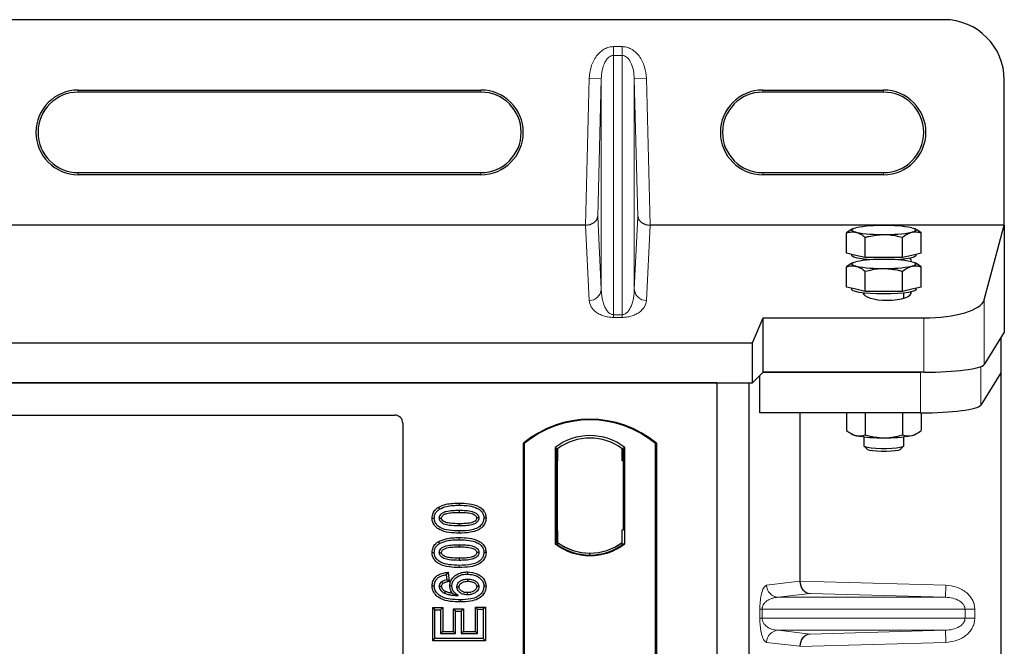
# Model space of a CAD drawing. Units: millimetres. Extents: x 0 to 420, y 0 to 297.
# Drawn here: x 84 to 93, y 258 to 263 of the extents above; entities that cross this region are included whole.
import ezdxf

# ---------------------------------------------------------------- set-up
doc = ezdxf.new("R2010")
doc.units = ezdxf.units.MM

msp = doc.modelspace()

# ---------------------------------------------------------------- linework, layer by layer
at = {"color": 7, "linetype": 'Continuous', "lineweight": 25}
for p, q in [((92.03604, 263.43128), (52.63604, 263.43128)), ((92.53604, 261.73073), (92.53604, 262.93128)), ((84.86938, 262.84875), (88.20271, 262.84875)), ((88.20271, 262.83128), (84.86938, 262.83128)), ((90.53604, 262.84875), (91.53604, 262.84875)), ((91.53604, 262.83128), (90.53604, 262.83128)), ((84.86938, 262.16462), (88.20271, 262.16462)), ((90.53604, 262.16462), (91.53604, 262.16462)), ((88.20271, 262.14715), (84.86938, 262.14715)), ((91.53604, 262.14715), (90.53604, 262.14715)), ((89.06855, 261.73073), (72.60354, 261.73073)), ((92.53604, 261.73073), (89.60354, 261.73073)), ((91.2801, 261.69841), (91.26961, 261.69259)), ((91.80778, 261.69265), (91.79739, 261.69841)), ((92.36892, 261.11005), (92.53604, 261.73073)), ((92.53604, 261.73073), (92.53604, 260.84426)), ((91.23083, 261.49792), (91.23083, 261.66579)), ((91.38479, 261.46081), (91.38479, 261.62868)), ((91.69271, 261.46081), (91.69271, 261.62868)), ((91.84667, 261.49792), (91.84667, 261.66579)), ((91.30781, 261.47937), (91.23083, 261.49792)), ((91.27208, 261.48798), (91.27208, 261.47812)), ((91.38479, 261.46081), (91.30781, 261.47937)), ((91.37208, 261.44915), (91.37208, 261.43705)), ((91.53875, 261.46081), (91.38479, 261.46081)), ((91.69271, 261.46081), (91.53875, 261.46081)), ((91.76969, 261.47937), (91.69271, 261.46081)), ((91.70541, 261.43705), (91.70541, 261.44915)), ((91.84667, 261.49792), (91.76969, 261.47937)), ((91.80541, 261.47812), (91.80541, 261.48798)), ((91.23083, 261.21663), (91.23083, 261.3845)), ((91.2801, 261.41712), (91.26961, 261.4113)), ((91.38479, 261.17952), (91.38479, 261.34738)), ((91.69271, 261.17952), (91.69271, 261.34738)), ((91.80778, 261.41136), (91.79739, 261.41712)), ((91.84667, 261.21663), (91.84667, 261.3845)), ((91.30781, 261.19807), (91.23083, 261.21663)), ((91.27208, 261.20669), (91.27208, 261.19683)), ((91.38479, 261.17952), (91.30781, 261.19807)), ((91.76969, 261.19807), (91.69271, 261.17952)), ((91.84667, 261.21663), (91.76969, 261.19807)), ((91.80541, 261.19683), (91.80541, 261.20669)), ((91.37208, 261.16785), (91.37208, 261.15563)), ((91.53875, 261.17952), (91.38479, 261.17952)), ((91.69271, 261.17952), (91.53875, 261.17952)), ((91.70541, 261.12485), (91.70541, 261.16785)), ((90.45004, 260.75597), (90.53905, 260.96175)), ((90.53905, 260.96175), (91.87082, 260.96175)), ((90.53905, 260.51164), (90.53905, 260.96175)), ((92.53604, 260.84426), (92.36892, 260.57579)), ((92.50808, 260.79933), (92.50808, 260.50765)), ((54.22204, 260.75597), (90.45004, 260.75597)), ((90.45004, 260.42263), (90.45004, 260.75597)), ((90.53905, 260.51164), (90.45004, 260.42263)), ((90.51107, 260.17503), (90.51107, 260.48366)), ((90.53905, 260.51164), (91.84286, 260.51164)), ((91.87082, 260.51164), (90.53905, 260.51164)), ((92.50808, 260.50765), (92.34095, 260.23918)), ((92.50808, 260.50765), (92.50808, 243.84753)), ((54.22204, 260.42263), (90.45004, 260.42263)), ((90.1554, 260.42263), (54.48873, 260.42263)), ((90.1554, 260.42263), (90.1554, 243.0893)), ((90.1554, 260.42263), (90.42206, 260.42263)), ((90.42206, 260.42263), (90.42206, 243.0893)), ((79.20456, 260.15597), (87.48938, 260.15597)), ((91.84286, 260.17503), (90.51107, 260.17503)), ((90.84368, 260.17503), (90.84368, 258.78148)), ((91.23083, 260.17503), (91.23083, 260.02898)), ((91.38479, 260.17503), (91.38479, 259.99187)), ((91.69271, 260.17503), (91.69271, 259.99187)), ((91.84667, 260.17504), (91.84667, 260.02898)), ((87.5554, 260.08995), (87.5554, 256.46374)), ((91.26971, 260.00212), (91.2801, 259.99636)), ((91.37208, 259.97642), (91.37208, 259.9038)), ((91.70541, 259.9038), (91.70541, 259.97642)), ((91.79739, 259.99636), (91.8077, 260.00207)), ((88.5554, 256.92263), (88.5554, 259.92263)), ((88.56122, 259.91991), (88.5554, 259.92263)), ((88.56122, 259.91991), (88.56122, 256.92536)), ((88.81664, 259.88787), (88.81664, 259.09073)), ((88.81664, 259.88787), (88.83758, 259.87744)), ((89.39415, 259.88787), (89.37321, 259.87744)), ((89.39415, 259.09073), (89.39415, 259.88787)), ((89.64958, 259.91991), (89.6554, 259.92263)), ((89.64958, 256.92536), (89.64958, 259.91991)), ((89.6554, 259.92263), (89.6554, 256.92263)), ((91.37373, 259.90054), (91.40106, 259.87375)), ((91.67643, 259.87375), (91.70376, 259.90054)), ((88.83584, 259.87732), (88.82944, 259.87687)), ((88.83758, 259.87744), (88.83758, 259.77768)), ((89.37321, 259.77744), (89.37321, 259.87744)), ((89.38135, 259.87744), (89.37495, 259.87744)), ((88.8277, 259.77699), (88.8277, 259.20155)), ((88.83758, 259.20086), (88.83758, 259.77768)), ((89.3831, 259.20597), (89.3831, 259.77744)), ((87.84954, 259.39231), (87.85908, 259.37719)), ((88.02206, 259.36826), (88.02206, 259.3504)), ((88.24513, 259.30306), (88.22726, 259.30308)), ((88.83758, 259.20086), (88.83758, 259.10116)), ((89.37321, 259.10116), (89.37321, 259.20597)), ((89.37321, 259.20597), (89.3831, 259.20597)), ((87.84954, 259.10712), (87.85908, 259.092)), ((88.02206, 259.08307), (88.02206, 259.0652)), ((88.81664, 259.09073), (88.82187, 259.09331)), ((88.82944, 259.10167), (88.83584, 259.10123)), ((88.83758, 259.10116), (88.83758, 259.08182)), ((89.37321, 259.08182), (89.37321, 259.10116)), ((89.38892, 259.09331), (89.39415, 259.09073)), ((88.24513, 259.01786), (88.22726, 259.01789)), ((89.1054, 258.99745), (89.1054, 259.01307)), ((87.93108, 258.85416), (87.91557, 258.83424)), ((87.91557, 258.83424), (87.92076, 258.79268)), ((87.93108, 258.85416), (87.94054, 258.77846)), ((88.09158, 258.8573), (88.09154, 258.83943)), ((87.79899, 258.74217), (87.81687, 258.74227)), ((87.94054, 258.77846), (87.92076, 258.79268)), ((87.94445, 258.74199), (87.96232, 258.74203)), ((88.24513, 258.73859), (88.22726, 258.73854)), ((87.8042, 258.56171), (87.82206, 258.54385)), ((87.8042, 258.28702), (87.8042, 258.56171)), ((87.8042, 258.56171), (87.88668, 258.56171)), ((87.82206, 258.30488), (87.82206, 258.54385)), ((87.82206, 258.54385), (87.86882, 258.54385)), ((87.88668, 258.56171), (87.86882, 258.54385)), ((87.86882, 258.54385), (87.86882, 258.34644)), ((87.88668, 258.56171), (87.88668, 258.36431)), ((87.97563, 258.55132), (87.99349, 258.53346)), ((87.97563, 258.36431), (87.97563, 258.55132)), ((87.97563, 258.55132), (88.05811, 258.55132)), ((87.99349, 258.34644), (87.99349, 258.53346)), ((87.99349, 258.53346), (88.04024, 258.53346)), ((88.05811, 258.55132), (88.04024, 258.53346)), ((88.04024, 258.53346), (88.04024, 258.34644)), ((88.05811, 258.55132), (88.05811, 258.36431)), ((88.17531, 258.54904), (88.15745, 258.5669)), ((88.15745, 258.36431), (88.15745, 258.5669)), ((88.15745, 258.5669), (88.23993, 258.5669)), ((88.17531, 258.34644), (88.17531, 258.54904)), ((88.17531, 258.54904), (88.22206, 258.54904)), ((88.23993, 258.5669), (88.22206, 258.54904)), ((88.22206, 258.54904), (88.22206, 258.30488)), ((88.23993, 258.5669), (88.23993, 258.28702)), ((87.88668, 258.36431), (87.86882, 258.34644)), ((87.86882, 258.34644), (87.99349, 258.34644)), ((87.88668, 258.36431), (87.97563, 258.36431)), ((87.97563, 258.36431), (87.99349, 258.34644)), ((88.05811, 258.36431), (88.04024, 258.34644)), ((88.04024, 258.34644), (88.17531, 258.34644)), ((88.05811, 258.36431), (88.15745, 258.36431)), ((88.15745, 258.36431), (88.17531, 258.34644)), ((87.8042, 258.28702), (87.82206, 258.30488)), ((88.23993, 258.28702), (87.8042, 258.28702)), ((88.22206, 258.30488), (87.82206, 258.30488)), ((88.23993, 258.28702), (88.22206, 258.30488))]:
    msp.add_line(p, q, dxfattribs=at)
at = {"color": 8, "linetype": 'Continuous', "lineweight": 18}
for p, q in [((89.29928, 263.135), (89.29928, 263.20788)), ((89.29928, 263.20788), (89.37281, 263.20788)), ((89.37281, 263.20788), (89.37281, 263.135)), ((89.29928, 260.98789), (89.29928, 263.135)), ((89.37281, 263.135), (89.29928, 263.135)), ((89.37281, 263.135), (89.37281, 260.98789)), ((89.06855, 261.73073), (89.0994, 262.94304)), ((89.19934, 262.9405), (89.0994, 262.94304)), ((89.19934, 262.9405), (89.17034, 261.80084)), ((89.19934, 261.19826), (89.19934, 262.9405)), ((89.47275, 262.9405), (89.57269, 262.94304)), ((89.47275, 261.19826), (89.47275, 262.9405)), ((89.50175, 261.80084), (89.47275, 262.9405)), ((89.57269, 262.94304), (89.60354, 261.73073)), ((84.86938, 262.84875), (84.86938, 262.83128)), ((88.20271, 262.83128), (88.20271, 262.84875)), ((90.53604, 262.84875), (90.53604, 262.83128)), ((91.53604, 262.83128), (91.53604, 262.84875)), ((84.86938, 262.16462), (84.86938, 262.14715)), ((88.20271, 262.16462), (88.20271, 262.14715)), ((90.53604, 262.16462), (90.53604, 262.14715)), ((91.53604, 262.16462), (91.53604, 262.14715)), ((89.17034, 261.80084), (89.19934, 261.19826)), ((89.47275, 261.19826), (89.50175, 261.80084)), ((89.0994, 261.1057), (89.06932, 261.73073)), ((89.60277, 261.73073), (89.57269, 261.1057)), ((92.36892, 260.57579), (92.36892, 261.11005)), ((89.29928, 260.98789), (89.29928, 260.96567)), ((89.29928, 260.98789), (89.37281, 260.98789)), ((89.37281, 260.96567), (89.29928, 260.96567)), ((89.37281, 260.98789), (89.37281, 260.96567)), ((91.87082, 260.96175), (91.87082, 260.51164)), ((92.34095, 260.23918), (92.34095, 260.55799)), ((91.84286, 260.51164), (91.84286, 260.17503)), ((88.83758, 259.77768), (88.8277, 259.77699)), ((89.37321, 259.77744), (89.3831, 259.77744)), ((88.02222, 259.40982), (88.02222, 259.42768)), ((88.02224, 259.17897), (88.02222, 259.19683)), ((88.8277, 259.20155), (88.83758, 259.20086)), ((88.02222, 259.12462), (88.02222, 259.14249)), ((88.02224, 258.89377), (88.02222, 258.91164)), ((90.56855, 258.74757), (90.84368, 258.78049)), ((90.84368, 258.78148), (92.05176, 258.74757)), ((92.04895, 258.64763), (92.05176, 258.74757)), ((90.92781, 258.6791), (90.66477, 258.64763)), ((92.04895, 258.64763), (90.92781, 258.6791)), ((92.04895, 258.64763), (90.66477, 258.64763)), ((90.51222, 258.47416), (90.51222, 258.54769)), ((90.53085, 258.54769), (90.51222, 258.54769)), ((90.53085, 258.54769), (90.53085, 258.47416)), ((90.53085, 258.54769), (92.21143, 258.54769)), ((92.21143, 258.47416), (92.21143, 258.54769)), ((92.21143, 258.54769), (92.29183, 258.54769)), ((92.29183, 258.54769), (92.29183, 258.47416)), ((90.53085, 258.47416), (90.51222, 258.47416)), ((92.21143, 258.47416), (90.53085, 258.47416)), ((92.29183, 258.47416), (92.21143, 258.47416)), ((92.04895, 258.37422), (90.66477, 258.37422)), ((90.66477, 258.37422), (90.92781, 258.34274)), ((90.92781, 258.34274), (92.04895, 258.37422)), ((92.04895, 258.37422), (92.05176, 258.27428)), ((90.84368, 258.24135), (90.56855, 258.27428)), ((92.05176, 258.27428), (90.84368, 258.24036))]:
    msp.add_line(p, q, dxfattribs=at)
at = {"color": 7, "linetype": 'Continuous', "lineweight": 25, "flags": 128}
for points in [[(91.30781, 261.67082), (91.29238, 261.67517), (91.28117, 261.67977), (91.27436, 261.68453), (91.27208, 261.68937), (91.27436, 261.69422), (91.28117, 261.69898), (91.29238, 261.70358), (91.30781, 261.70793)], [(91.76969, 261.70793), (91.78511, 261.70358), (91.79633, 261.69898), (91.80313, 261.69422), (91.80541, 261.68937), (91.80313, 261.68453), (91.79633, 261.67977), (91.78511, 261.67517), (91.76969, 261.67082)], [(91.45041, 261.4431), (91.40127, 261.44632), (91.35536, 261.45117), (91.31803, 261.45729), (91.29102, 261.46438), (91.27559, 261.47211), (91.27208, 261.47812)], [(91.80541, 261.47812), (91.8019, 261.47211), (91.78647, 261.46438), (91.75946, 261.45729), (91.72213, 261.45117), (91.67623, 261.44632), (91.62708, 261.4431)], [(91.30781, 261.38953), (91.29238, 261.39388), (91.28117, 261.39848), (91.27436, 261.40324), (91.27208, 261.40808), (91.27436, 261.41293), (91.28117, 261.41769), (91.29238, 261.42229), (91.30781, 261.42664)], [(91.76969, 261.42664), (91.78511, 261.42229), (91.79633, 261.41769), (91.80313, 261.41293), (91.80541, 261.40808), (91.80313, 261.40324), (91.79633, 261.39848), (91.78511, 261.39388), (91.76969, 261.38953)], [(91.53875, 261.15971), (91.48142, 261.16058), (91.42678, 261.16314), (91.37737, 261.16728), (91.3355, 261.1728), (91.30314, 261.17944), (91.2818, 261.1869), (91.27247, 261.19482), (91.27208, 261.19683)], [(91.80541, 261.19683), (91.80502, 261.19482), (91.79569, 261.1869), (91.77435, 261.17944), (91.74199, 261.1728), (91.70013, 261.16728), (91.65072, 261.16314), (91.59607, 261.16058), (91.53875, 261.15971)], [(91.37208, 259.9038), (91.37247, 259.90222), (91.3817, 259.89603), (91.40258, 259.89042), (91.43356, 259.88581), (91.47235, 259.88252), (91.51605, 259.88082), (91.56144, 259.88082), (91.60515, 259.88252), (91.64393, 259.88581), (91.67491, 259.89042), (91.69579, 259.89603), (91.70502, 259.90222), (91.70541, 259.9038)], [(91.40106, 259.87375), (91.40317, 259.87216), (91.41831, 259.86679), (91.44416, 259.86228), (91.47841, 259.85903), (91.51802, 259.85733), (91.55947, 259.85733), (91.59908, 259.85903), (91.63334, 259.86228), (91.65918, 259.86679), (91.67433, 259.87216), (91.67643, 259.87375)], [(87.79899, 259.30351), (87.80793, 259.30354), (87.81687, 259.30357)], [(87.85843, 259.30187), (87.86575, 259.30186), (87.8763, 259.30185)], [(88.02206, 259.25626), (88.02206, 259.24732), (88.02206, 259.23839)], [(88.1857, 259.3043), (88.17843, 259.3043), (88.16782, 259.30431)], [(87.79899, 259.01832), (87.80793, 259.01835), (87.81687, 259.01837)], [(87.85843, 259.01667), (87.86575, 259.01666), (87.8763, 259.01665)], [(88.1857, 259.01911), (88.17843, 259.01911), (88.16782, 259.01911)], [(88.02206, 258.97106), (88.02206, 258.96213), (88.02206, 258.9532)], [(87.87734, 258.77579), (87.88382, 258.76788), (87.88867, 258.76197)], [(88.093, 258.79787), (88.093, 258.78894), (88.093, 258.78)], [(87.8763, 258.73716), (87.86807, 258.73716), (87.85843, 258.73716)], [(87.90996, 258.69699), (87.90637, 258.68958), (87.90218, 258.68091)], [(88.00388, 258.73359), (88.01227, 258.73349), (88.02175, 258.73339)], [(88.09003, 258.68587), (88.09002, 258.67693), (88.09, 258.668)], [(88.1857, 258.73635), (88.18021, 258.73632), (88.17473, 258.7363), (88.16782, 258.73627)], [(88.03237, 258.62644), (88.03238, 258.61751), (88.03239, 258.60858)]]:
    msp.add_lwpolyline(points, dxfattribs=at)
at = {"color": 7, "linetype": 'Continuous', "lineweight": 25}
for centre, radius, start, end in [((92.03604, 262.93128), 0.5, 0, 90), ((84.86938, 262.49795), 0.3508, 90, 270), ((84.86938, 262.49795), 0.33333, 90, 270), ((88.20271, 262.49795), 0.3508, 270, 90), ((88.20271, 262.49795), 0.33333, 270, 90), ((90.53604, 262.49795), 0.3508, 90, 270), ((90.53604, 262.49795), 0.33333, 90, 270), ((91.53604, 262.49795), 0.3508, 270, 90), ((91.53604, 262.49795), 0.33333, 270, 90), ((91.51407, 260.5872), 1.13956, 88.759443, 100.428436), ((91.56342, 260.5872), 1.13956, 79.571564, 91.240557), ((91.51407, 262.79155), 1.13956, 259.571564, 271.240557), ((91.56342, 262.79155), 1.13956, 268.759443, 280.428436), ((91.51407, 260.3059), 1.13956, 88.759443, 100.428436), ((91.56342, 260.3059), 1.13956, 79.571564, 91.240557), ((91.51407, 262.51026), 1.13956, 259.571564, 271.240557), ((91.56342, 262.51026), 1.13956, 268.759443, 280.428436), ((89.1054, 259.26638), 0.85625, 50.033787, 129.966213), ((89.1054, 259.26638), 0.85043, 50.216531, 129.783469), ((89.1054, 259.51395), 0.47244, 52.323164, 127.676836), ((89.1054, 259.51395), 0.45149, 53.617727, 126.382273), ((91.32717, 260.08823), 0.10323, 242.87456, 259.189827), ((91.51407, 261.10757), 1.13956, 259.571564, 271.240557), ((91.56342, 261.10757), 1.13956, 268.759443, 280.428436), ((91.75032, 260.08823), 0.10323, 280.810173, 297.12544), ((89.1054, 259.46465), 0.47244, 232.323164, 307.676836), ((89.1054, 259.46465), 0.4672, 232.637958, 307.362042), ((89.10553, 259.46465), 0.45157, 233.603673, 269.982543), ((89.1054, 259.46465), 0.45149, 233.617727, 306.382273), ((89.10526, 259.46465), 0.45157, 270.017457, 306.396327)]:
    msp.add_arc(centre, radius, start, end, dxfattribs=at)
at = {"color": 8, "linetype": 'Continuous', "lineweight": 18}
for centre, radius, start, end in [((89.10115, 261.20404), 0.09836, 268.979246, 356.631535), ((89.57094, 261.20404), 0.09836, 183.368465, 271.020754), ((90.66837, 258.74738), 0.09982, 179.893336, 267.934833), ((90.66837, 258.27447), 0.09982, 92.065167, 180.106664)]:
    msp.add_arc(centre, radius, start, end, dxfattribs=at)
at = {"color": 7, "linetype": 'Continuous', "lineweight": 25}
for centre, major_axis, ratio, start_param, end_param in [((89.0704, 261.80338), (0.10003, 0.00113), 0.7262826, 4.6933585, 6.2325746), ((89.60169, 261.80338), (0.10003, -0.00113), 0.7262826, 3.1922034, 4.7314194), ((89.06772, 261.69823), (0.10004, 0.0003), 0.3247897, 1.5538722, 1.5615546), ((89.60437, 261.69823), (0.10004, -0.0003), 0.3247897, 1.580038, 1.5877205), ((91.56671, 261.43155), (0.2, 0), 0.3137841, 2.9093832, 3.0625042), ((91.56671, 261.43155), (0.2, 0), 0.3137841, 6.2175229, 6.6782405), ((91.56671, 261.17007), (0.2, 0), 0.3137841, 3.1415927, 4.712389), ((91.56671, 261.17007), (0.2, 0), 0.3137841, 4.712389, 6.3982005), ((91.87082, 261.12421), (0.5, 0), 0.3249197, 4.712389, 6.1959188), ((91.87082, 260.58191), (0.5, 0), 0.1405408, 4.712389, 6.1959188), ((91.84286, 260.2453), (0.5, 0), 0.1405408, 4.712389, 6.1959188), ((87.48807, 260.08865), (-0.04806, -0.04806), 0.9808148, 2.3658797, 3.9173056), ((88.82945, 259.77663), (-0.00001, 0.10024), 0.0174338, 0.001218, 1.5671483), ((88.83583, 259.77707), (0.00001, 0.10024), 0.017476, 4.7184796, 6.2844092), ((89.37495, 259.77744), (0, 0.1), 0.0174551, 0, 1.5707963), ((89.38135, 259.77744), (0, 0.1), 0.0174551, 4.712389, 6.2831853), ((88.82945, 259.20192), (0.00001, 0.10024), 0.0174338, 1.5744443, 3.1403747), ((88.83583, 259.20147), (-0.00001, 0.10024), 0.017476, 3.1403687, 4.7062991), ((90.93061, 258.77904), (-0.00455, 0.09996), 0.868424, 1.5167895, 3.0569065), ((90.82963, 258.78188), (-0.00006, 0.10004), 0.1404832, 4.6984393, 4.7083652), ((90.93061, 258.2428), (0.00455, 0.09996), 0.868424, 0.0846862, 1.6248032)]:
    msp.add_ellipse(centre, major_axis=major_axis, ratio=ratio, start_param=start_param, end_param=end_param, dxfattribs=at)
at = {"color": 8, "linetype": 'Continuous', "lineweight": 18}
for points, knots in [([(89.0994, 262.94304), (89.10275, 262.97627), (89.10947, 263.04288), (89.1472, 263.11841), (89.18988, 263.16543), (89.22522, 263.19011), (89.26217, 263.20518), (89.28726, 263.207), (89.29928, 263.20788)], [0, 0, 0, 0, 0.2736111, 0.5485925, 0.6762824, 0.7937999, 0.9012, 1, 1, 1, 1]), ([(89.37281, 263.20788), (89.38483, 263.207), (89.40992, 263.20518), (89.44687, 263.19011), (89.48221, 263.16543), (89.52489, 263.11841), (89.56262, 263.04288), (89.56934, 262.97627), (89.57269, 262.94304)], [0, 0, 0, 0, 0.0988, 0.20620011, 0.32371763, 0.45140748, 0.72638885, 1, 1, 1, 1]), ([(89.29928, 263.135), (89.29305, 263.13428), (89.27985, 263.13275), (89.26127, 263.12109), (89.24388, 263.10287), (89.22218, 263.06721), (89.20419, 263.01192), (89.20098, 262.9647), (89.19934, 262.9405)], [0, 0, 0, 0, 0.07570603, 0.16049656, 0.26434524, 0.39102133, 0.68788827, 1, 1, 1, 1]), ([(89.47275, 262.9405), (89.47111, 262.9647), (89.4679, 263.01192), (89.44991, 263.06721), (89.42821, 263.10287), (89.41082, 263.12109), (89.39224, 263.13275), (89.37904, 263.13428), (89.37281, 263.135)], [0, 0, 0, 0, 0.3121117, 0.6089786, 0.7356506, 0.8395033, 0.9242926, 1, 1, 1, 1]), ([(89.19934, 261.19826), (89.19985, 261.18533), (89.20088, 261.15925), (89.20672, 261.11992), (89.21589, 261.08307), (89.22844, 261.0501), (89.24313, 261.02392), (89.25971, 261.00427), (89.27574, 260.99314), (89.28947, 260.98852), (89.29616, 260.98809), (89.29928, 260.98789)], [0, 0, 0, 0, 0.1732386, 0.3494546, 0.5281062, 0.6710207, 0.7982964, 0.8921293, 0.9554331, 0.979202, 1, 1, 1, 1]), ([(89.37281, 260.98789), (89.37593, 260.98809), (89.38261, 260.98852), (89.39196, 260.99166), (89.40097, 260.99638), (89.41404, 261.00621), (89.42896, 261.02393), (89.44365, 261.0501), (89.4562, 261.08307), (89.46537, 261.11992), (89.47121, 261.15926), (89.47224, 261.18533), (89.47275, 261.19826)], [0, 0, 0, 0, 0.02079281, 0.04455591, 0.07327083, 0.10808358, 0.20189216, 0.32913934, 0.47201702, 0.65062875, 0.82680271, 1, 1, 1, 1]), ([(89.29928, 260.96567), (89.29326, 260.96578), (89.28101, 260.96602), (89.25535, 260.96868), (89.22275, 260.97569), (89.18805, 260.98904), (89.14469, 261.01476), (89.10905, 261.05446), (89.10268, 261.08829), (89.0994, 261.1057)], [0, 0, 0, 0, 0.0340022, 0.0692206, 0.151736, 0.2547008, 0.3799771, 0.681058, 1, 1, 1, 1]), ([(89.57269, 261.1057), (89.56941, 261.08829), (89.56304, 261.05446), (89.5274, 261.01476), (89.48404, 260.98904), (89.44934, 260.97569), (89.41674, 260.96868), (89.39108, 260.96602), (89.37883, 260.96578), (89.37281, 260.96567)], [0, 0, 0, 0, 0.3189417, 0.6200224, 0.7452987, 0.8482633, 0.9307787, 0.9659792, 1, 1, 1, 1]), ([(90.51222, 258.54769), (90.51242, 258.55985), (90.51285, 258.5862), (90.51623, 258.62362), (90.52154, 258.65858), (90.53186, 258.70187), (90.54785, 258.73787), (90.56154, 258.74428), (90.56855, 258.74757)], [0, 0, 0, 0, 0.0747706, 0.1619425, 0.2673751, 0.3928394, 0.6890141, 1, 1, 1, 1]), ([(92.05176, 258.74757), (92.08197, 258.74418), (92.14311, 258.73733), (92.21147, 258.69915), (92.25363, 258.65674), (92.27589, 258.6214), (92.28941, 258.5846), (92.29105, 258.55969), (92.29183, 258.54769)], [0, 0, 0, 0, 0.2635675, 0.5334303, 0.6620799, 0.782955, 0.8954421, 1, 1, 1, 1]), ([(90.66477, 258.64763), (90.65654, 258.64712), (90.63993, 258.64608), (90.61488, 258.64024), (90.59142, 258.63106), (90.57039, 258.61849), (90.5537, 258.60374), (90.54112, 258.58705), (90.53409, 258.57088), (90.53123, 258.55735), (90.53097, 258.55079), (90.53085, 258.54769)], [0, 0, 0, 0, 0.1707919, 0.3446388, 0.5211801, 0.6628504, 0.7898096, 0.8846925, 0.9507589, 0.9766791, 1, 1, 1, 1]), ([(92.21143, 258.54769), (92.21085, 258.55388), (92.20964, 258.56675), (92.20011, 258.58529), (92.18493, 258.6028), (92.15544, 258.62441), (92.1091, 258.64273), (92.06922, 258.64598), (92.04895, 258.64763)], [0, 0, 0, 0, 0.085526, 0.1779619, 0.2861651, 0.4134052, 0.7018984, 1, 1, 1, 1]), ([(90.56855, 258.27428), (90.56154, 258.27756), (90.54785, 258.28397), (90.53186, 258.31998), (90.52154, 258.36326), (90.51623, 258.39823), (90.51285, 258.43565), (90.51242, 258.46199), (90.51222, 258.47416)], [0, 0, 0, 0, 0.3109859, 0.6071606, 0.7326249, 0.8380575, 0.9252294, 1, 1, 1, 1]), ([(90.53085, 258.47416), (90.53097, 258.47105), (90.53123, 258.4645), (90.53409, 258.45097), (90.54112, 258.43479), (90.5537, 258.4181), (90.57039, 258.40336), (90.59142, 258.39079), (90.61488, 258.3816), (90.63993, 258.37576), (90.65654, 258.37473), (90.66477, 258.37422)], [0, 0, 0, 0, 0.0233205, 0.0492406, 0.1153074, 0.2101881, 0.3371495, 0.4788167, 0.6553612, 0.8292081, 1, 1, 1, 1]), ([(92.04895, 258.37422), (92.06922, 258.37587), (92.1091, 258.37911), (92.15544, 258.39743), (92.18493, 258.41905), (92.20011, 258.43656), (92.20964, 258.45509), (92.21085, 258.46797), (92.21143, 258.47416)], [0, 0, 0, 0, 0.2981016, 0.5865947, 0.7138298, 0.822038, 0.9144722, 1, 1, 1, 1]), ([(92.29183, 258.47416), (92.29105, 258.46216), (92.28941, 258.43725), (92.27589, 258.40044), (92.25363, 258.36511), (92.21147, 258.3227), (92.14311, 258.28452), (92.08197, 258.27767), (92.05176, 258.27428)], [0, 0, 0, 0, 0.1045579, 0.217045, 0.3379201, 0.4665697, 0.7364325, 1, 1, 1, 1])]:
    msp.add_open_spline(points, degree=3, knots=knots, dxfattribs=at)
at = {"color": 7, "linetype": 'Continuous', "lineweight": 25}
for points, knots in [([(91.26979, 261.69226), (91.2687, 261.6918), (91.25544, 261.68615), (91.24261, 261.67553), (91.23083, 261.66579)], [0, 0, 0, 0, 0.0821336, 1, 1, 1, 1]), ([(91.23083, 261.66579), (91.24333, 261.66937), (91.26856, 261.67659), (91.29465, 261.67275), (91.30781, 261.67082)], [0, 0, 0, 0, 0.495458, 1, 1, 1, 1]), ([(91.76969, 261.67082), (91.77151, 261.67123), (91.78533, 261.67435), (91.81138, 261.67548), (91.83483, 261.66904), (91.84667, 261.66579)], [0, 0, 0, 0, 0.0700858, 0.5307822, 1, 1, 1, 1]), ([(91.84667, 261.66579), (91.83423, 261.67623), (91.82139, 261.687), (91.80812, 261.69233), (91.8077, 261.6925)], [0, 0, 0, 0, 0.9685986, 1, 1, 1, 1]), ([(91.30781, 261.67082), (91.30963, 261.67035), (91.32345, 261.66681), (91.3495, 261.65537), (91.37295, 261.63763), (91.38479, 261.62868)], [0, 0, 0, 0, 0.0700858, 0.5307822, 1, 1, 1, 1]), ([(91.38479, 261.62868), (91.39424, 261.63131), (91.44435, 261.64526), (91.49646, 261.64913), (91.53875, 261.65226)], [0, 0, 0, 0, 0.18869645, 1, 1, 1, 1]), ([(91.53875, 261.65226), (91.54991, 261.65204), (91.602, 261.651), (91.6528, 261.6385), (91.69271, 261.62868)], [0, 0, 0, 0, 0.2143775, 1, 1, 1, 1]), ([(91.69271, 261.62868), (91.70521, 261.63828), (91.73044, 261.65767), (91.75653, 261.66641), (91.76969, 261.67082)], [0, 0, 0, 0, 0.495458, 1, 1, 1, 1]), ([(91.26979, 261.41097), (91.2687, 261.41051), (91.25544, 261.40486), (91.24261, 261.39424), (91.23083, 261.3845)], [0, 0, 0, 0, 0.0821336, 1, 1, 1, 1]), ([(91.23083, 261.3845), (91.24333, 261.38808), (91.26856, 261.3953), (91.29465, 261.39146), (91.30781, 261.38953)], [0, 0, 0, 0, 0.495458, 1, 1, 1, 1]), ([(91.30781, 261.38953), (91.30963, 261.38906), (91.32345, 261.38551), (91.3495, 261.37408), (91.37295, 261.35634), (91.38479, 261.34738)], [0, 0, 0, 0, 0.07008577, 0.53078223, 1, 1, 1, 1]), ([(91.38479, 261.34738), (91.42469, 261.35721), (91.47549, 261.36971), (91.52758, 261.37075), (91.53875, 261.37097)], [0, 0, 0, 0, 0.7856225, 1, 1, 1, 1]), ([(91.53875, 261.37097), (91.58103, 261.36783), (91.63315, 261.36397), (91.68325, 261.35002), (91.69271, 261.34738)], [0, 0, 0, 0, 0.8113035, 1, 1, 1, 1]), ([(91.69271, 261.34738), (91.70521, 261.35699), (91.73044, 261.37638), (91.75653, 261.38512), (91.76969, 261.38953)], [0, 0, 0, 0, 0.495458, 1, 1, 1, 1]), ([(91.76969, 261.38953), (91.77151, 261.38994), (91.78533, 261.39306), (91.81138, 261.39418), (91.83483, 261.38775), (91.84667, 261.3845)], [0, 0, 0, 0, 0.0700858, 0.5307822, 1, 1, 1, 1]), ([(91.84667, 261.3845), (91.83423, 261.39493), (91.82139, 261.40571), (91.80812, 261.41104), (91.8077, 261.41121)], [0, 0, 0, 0, 0.9685986, 1, 1, 1, 1]), ([(91.23083, 260.02898), (91.24333, 260.01937), (91.26856, 259.99998), (91.29465, 259.99125), (91.30781, 259.98684)], [0, 0, 0, 0, 0.495458, 1, 1, 1, 1]), ([(91.30781, 259.98684), (91.30963, 259.98642), (91.32345, 259.98331), (91.3495, 259.98218), (91.37295, 259.98862), (91.38479, 259.99187)], [0, 0, 0, 0, 0.0700858, 0.5307822, 1, 1, 1, 1]), ([(91.38479, 259.99187), (91.40979, 259.98527), (91.46026, 259.97197), (91.51242, 259.96952), (91.53875, 259.96828)], [0, 0, 0, 0, 0.495458, 1, 1, 1, 1]), ([(91.53875, 259.96828), (91.5424, 259.96831), (91.57003, 259.96852), (91.62214, 259.97367), (91.66904, 259.98576), (91.69271, 259.99187)], [0, 0, 0, 0, 0.0700858, 0.5307822, 1, 1, 1, 1]), ([(91.69271, 259.99187), (91.69917, 259.98986), (91.72426, 259.98209), (91.75033, 259.98481), (91.76969, 259.98684)], [0, 0, 0, 0, 0.2575513, 1, 1, 1, 1]), ([(91.76969, 259.98684), (91.77669, 259.98887), (91.80274, 259.99646), (91.82811, 260.01524), (91.84667, 260.02898)], [0, 0, 0, 0, 0.2686336, 1, 1, 1, 1]), ([(87.79899, 259.30351), (87.80046, 259.31764), (87.80325, 259.34452), (87.82492, 259.37458), (87.84236, 259.38714), (87.84954, 259.39231)], [0, 0, 0, 0, 0.3945514, 0.7504625, 1, 1, 1, 1]), ([(87.84954, 259.39231), (87.87064, 259.40202), (87.90821, 259.41932), (87.96772, 259.42638), (88.00396, 259.42725), (88.02222, 259.42768)], [0, 0, 0, 0, 0.3884614, 0.6920627, 1, 1, 1, 1]), ([(87.85908, 259.37719), (87.87845, 259.38602), (87.91369, 259.40208), (87.96988, 259.40858), (88.0047, 259.4094), (88.02222, 259.40982)], [0, 0, 0, 0, 0.3775863, 0.6866042, 1, 1, 1, 1]), ([(88.02222, 259.42768), (88.04985, 259.42687), (88.10537, 259.42522), (88.17268, 259.40781), (88.21682, 259.37767), (88.23813, 259.34763), (88.24457, 259.32089), (88.24502, 259.30645), (88.24513, 259.30306)], [0, 0, 0, 0, 0.29162, 0.5858606, 0.7161853, 0.8476767, 0.9642096, 1, 1, 1, 1]), ([(88.02222, 259.40982), (88.04989, 259.40901), (88.10121, 259.40749), (88.16234, 259.39177), (88.20099, 259.36756), (88.22039, 259.34272), (88.22672, 259.31944), (88.22714, 259.30665), (88.22726, 259.30308)], [0, 0, 0, 0, 0.3233764, 0.5998395, 0.7245035, 0.8505209, 0.9582446, 1, 1, 1, 1]), ([(87.81687, 259.30357), (87.81772, 259.31353), (87.81943, 259.33356), (87.83546, 259.35981), (87.85132, 259.37148), (87.85908, 259.37719)], [0, 0, 0, 0, 0.3354889, 0.6749438, 1, 1, 1, 1]), ([(87.85843, 259.30187), (87.85894, 259.30746), (87.85998, 259.3187), (87.87036, 259.33478), (87.88856, 259.34984), (87.92231, 259.36236), (87.96831, 259.36736), (88.00403, 259.36796), (88.02206, 259.36826)], [0, 0, 0, 0, 0.0858675, 0.1723544, 0.2873931, 0.4467304, 0.7207809, 1, 1, 1, 1]), ([(87.8763, 259.30185), (87.87668, 259.30572), (87.87741, 259.31323), (87.88522, 259.32394), (87.89892, 259.33477), (87.92827, 259.34513), (87.97067, 259.34955), (88.00483, 259.35011), (88.02206, 259.3504)], [0, 0, 0, 0, 0.0692134, 0.1338749, 0.2324262, 0.3820748, 0.688199, 1, 1, 1, 1]), ([(88.02206, 259.36826), (88.04076, 259.36792), (88.07693, 259.36726), (88.1229, 259.36203), (88.15572, 259.34934), (88.17347, 259.33548), (88.18323, 259.32089), (88.18551, 259.31052), (88.18568, 259.305), (88.1857, 259.3043)], [0, 0, 0, 0, 0.2929851, 0.5669296, 0.7187245, 0.8380137, 0.9134445, 0.9890348, 1, 1, 1, 1]), ([(88.02206, 259.3504), (88.04074, 259.35005), (88.07609, 259.34938), (88.11733, 259.34465), (88.14552, 259.33418), (88.15911, 259.32466), (88.16686, 259.3132), (88.1675, 259.30729), (88.16782, 259.30431)], [0, 0, 0, 0, 0.3431095, 0.6490898, 0.7529938, 0.8926733, 0.9457207, 1, 1, 1, 1]), ([(88.02224, 259.17897), (87.99461, 259.17977), (87.93909, 259.18138), (87.87175, 259.19865), (87.82759, 259.22872), (87.80617, 259.25865), (87.79959, 259.28545), (87.79911, 259.3), (87.79899, 259.30351)], [0, 0, 0, 0, 0.2913179, 0.5852794, 0.7154256, 0.8467378, 0.9629223, 1, 1, 1, 1]), ([(88.02222, 259.19683), (87.99456, 259.19763), (87.94333, 259.1991), (87.88224, 259.21466), (87.84359, 259.23872), (87.82395, 259.26344), (87.81744, 259.28689), (87.81699, 259.29986), (87.81687, 259.30357)], [0, 0, 0, 0, 0.3229229, 0.5980051, 0.722649, 0.8486191, 0.956644, 1, 1, 1, 1]), ([(88.02206, 259.23839), (87.99469, 259.2389), (87.9524, 259.23968), (87.90291, 259.2496), (87.87828, 259.26434), (87.86556, 259.27719), (87.85926, 259.29026), (87.85868, 259.29828), (87.85843, 259.30187)], [0, 0, 0, 0, 0.42969566, 0.66404719, 0.77832129, 0.87473803, 0.94392362, 1, 1, 1, 1]), ([(88.02206, 259.25626), (87.99771, 259.25675), (87.96046, 259.25751), (87.9172, 259.26438), (87.89444, 259.27497), (87.88262, 259.28445), (87.87691, 259.29439), (87.87649, 259.29953), (87.8763, 259.30185)], [0, 0, 0, 0, 0.4478803, 0.68501, 0.7953406, 0.9061838, 0.9578173, 1, 1, 1, 1]), ([(88.16782, 259.30431), (88.16743, 259.30054), (88.16669, 259.29332), (88.15901, 259.28271), (88.14505, 259.27187), (88.11547, 259.26148), (88.07308, 259.25709), (88.03917, 259.25654), (88.02206, 259.25626)], [0, 0, 0, 0, 0.0675269, 0.1293152, 0.2305573, 0.384716, 0.6896235, 1, 1, 1, 1]), ([(88.1857, 259.3043), (88.18516, 259.29875), (88.18409, 259.28763), (88.17361, 259.2716), (88.155, 259.25655), (88.12103, 259.24421), (88.0752, 259.23926), (88.03988, 259.23868), (88.02206, 259.23839)], [0, 0, 0, 0, 0.0853032, 0.1711476, 0.2881999, 0.4516779, 0.723415, 1, 1, 1, 1]), ([(88.22726, 259.30308), (88.22632, 259.29308), (88.22445, 259.27301), (88.20603, 259.24464), (88.17408, 259.21922), (88.11049, 259.19903), (88.05767, 259.19771), (88.02222, 259.19683)], [0, 0, 0, 0, 0.1160417, 0.2329764, 0.3837052, 0.5864504, 1, 1, 1, 1]), ([(88.24513, 259.30306), (88.24351, 259.2889), (88.24046, 259.26218), (88.21469, 259.22744), (88.17352, 259.19828), (88.10605, 259.18125), (88.05321, 259.17981), (88.02224, 259.17897)], [0, 0, 0, 0, 0.1478655, 0.2791882, 0.441818, 0.6729243, 1, 1, 1, 1]), ([(87.79899, 259.01832), (87.80046, 259.03245), (87.80325, 259.05933), (87.82492, 259.08939), (87.84236, 259.10194), (87.84954, 259.10712)], [0, 0, 0, 0, 0.3945514, 0.7504625, 1, 1, 1, 1]), ([(87.81687, 259.01837), (87.81772, 259.02833), (87.81943, 259.04837), (87.83546, 259.07461), (87.85132, 259.08628), (87.85908, 259.092)], [0, 0, 0, 0, 0.33548889, 0.67494377, 1, 1, 1, 1]), ([(87.84954, 259.10712), (87.87064, 259.11682), (87.90821, 259.13412), (87.96772, 259.14119), (88.00396, 259.14205), (88.02222, 259.14249)], [0, 0, 0, 0, 0.3884614, 0.6920627, 1, 1, 1, 1]), ([(87.85843, 259.01667), (87.85894, 259.02227), (87.85998, 259.0335), (87.87036, 259.04958), (87.88856, 259.06464), (87.92231, 259.07717), (87.96831, 259.08217), (88.00403, 259.08276), (88.02206, 259.08307)], [0, 0, 0, 0, 0.0858675, 0.1723544, 0.2873931, 0.4467304, 0.7207809, 1, 1, 1, 1]), ([(87.85908, 259.092), (87.87845, 259.10083), (87.91369, 259.11689), (87.96988, 259.12339), (88.0047, 259.12421), (88.02222, 259.12462)], [0, 0, 0, 0, 0.3775863, 0.6866042, 1, 1, 1, 1]), ([(87.8763, 259.01665), (87.87668, 259.02053), (87.87741, 259.02803), (87.88522, 259.03875), (87.89892, 259.04957), (87.92827, 259.05994), (87.97067, 259.06435), (88.00483, 259.06492), (88.02206, 259.0652)], [0, 0, 0, 0, 0.06921339, 0.13387493, 0.23242622, 0.38207478, 0.68819901, 1, 1, 1, 1]), ([(88.02206, 259.08307), (88.04076, 259.08272), (88.07693, 259.08206), (88.1229, 259.07684), (88.15572, 259.06415), (88.17347, 259.05028), (88.18323, 259.0357), (88.18551, 259.02533), (88.18568, 259.01981), (88.1857, 259.01911)], [0, 0, 0, 0, 0.2929851, 0.5669296, 0.7187245, 0.8380137, 0.9134445, 0.9890348, 1, 1, 1, 1]), ([(88.02206, 259.0652), (88.04074, 259.06485), (88.07609, 259.06419), (88.11733, 259.05945), (88.14552, 259.04899), (88.15911, 259.03946), (88.16686, 259.02801), (88.1675, 259.0221), (88.16782, 259.01911)], [0, 0, 0, 0, 0.3431095, 0.6490898, 0.7529938, 0.8926733, 0.9457207, 1, 1, 1, 1]), ([(88.02222, 259.14249), (88.04985, 259.14167), (88.10537, 259.14003), (88.17268, 259.12262), (88.21682, 259.09248), (88.23813, 259.06243), (88.24457, 259.03569), (88.24502, 259.02126), (88.24513, 259.01786)], [0, 0, 0, 0, 0.29162, 0.5858606, 0.7161853, 0.8476767, 0.9642096, 1, 1, 1, 1]), ([(88.02222, 259.12462), (88.04989, 259.12381), (88.10121, 259.1223), (88.16234, 259.10658), (88.20099, 259.08237), (88.22039, 259.05753), (88.22672, 259.03424), (88.22714, 259.02146), (88.22726, 259.01789)], [0, 0, 0, 0, 0.32337645, 0.59983946, 0.7245035, 0.85052091, 0.95824464, 1, 1, 1, 1]), ([(88.02224, 258.89377), (87.99461, 258.89457), (87.93909, 258.89618), (87.87175, 258.91346), (87.82759, 258.94353), (87.80617, 258.97345), (87.79959, 259.00026), (87.79911, 259.0148), (87.79899, 259.01832)], [0, 0, 0, 0, 0.2913179, 0.5852794, 0.7154256, 0.8467378, 0.9629223, 1, 1, 1, 1]), ([(88.02222, 258.91164), (87.99456, 258.91243), (87.94333, 258.91391), (87.88224, 258.92947), (87.84359, 258.95353), (87.82395, 258.97825), (87.81744, 259.0017), (87.81699, 259.01466), (87.81687, 259.01837)], [0, 0, 0, 0, 0.3229229, 0.5980051, 0.722649, 0.8486191, 0.956644, 1, 1, 1, 1]), ([(88.02206, 258.9532), (87.99469, 258.9537), (87.9524, 258.95448), (87.90291, 258.9644), (87.87828, 258.97914), (87.86556, 258.992), (87.85926, 259.00506), (87.85868, 259.01308), (87.85843, 259.01667)], [0, 0, 0, 0, 0.4296957, 0.6640472, 0.7783213, 0.874738, 0.9439236, 1, 1, 1, 1]), ([(88.02206, 258.97106), (87.99771, 258.97156), (87.96046, 258.97232), (87.9172, 258.97918), (87.89444, 258.98977), (87.88262, 258.99926), (87.87691, 259.0092), (87.87649, 259.01434), (87.8763, 259.01665)], [0, 0, 0, 0, 0.4478803, 0.68501, 0.7953406, 0.9061838, 0.9578173, 1, 1, 1, 1]), ([(88.1857, 259.01911), (88.18516, 259.01356), (88.18409, 259.00243), (88.17361, 258.9864), (88.155, 258.97136), (88.12103, 258.95902), (88.0752, 258.95407), (88.03988, 258.95349), (88.02206, 258.9532)], [0, 0, 0, 0, 0.0853032, 0.1711476, 0.2881999, 0.4516779, 0.723415, 1, 1, 1, 1]), ([(88.16782, 259.01911), (88.16743, 259.01534), (88.16669, 259.00812), (88.15901, 258.99752), (88.14505, 258.98668), (88.11547, 258.97628), (88.07308, 258.9719), (88.03917, 258.97134), (88.02206, 258.97106)], [0, 0, 0, 0, 0.0675269, 0.1293152, 0.2305573, 0.384716, 0.6896235, 1, 1, 1, 1]), ([(88.22726, 259.01789), (88.22632, 259.00789), (88.22445, 258.98781), (88.20603, 258.95945), (88.17408, 258.93402), (88.11049, 258.91383), (88.05767, 258.91252), (88.02222, 258.91164)], [0, 0, 0, 0, 0.1160417, 0.2329764, 0.3837052, 0.5864504, 1, 1, 1, 1]), ([(88.24513, 259.01786), (88.24351, 259.00371), (88.24046, 258.97698), (88.21469, 258.94224), (88.17352, 258.91308), (88.10605, 258.89605), (88.05321, 258.89462), (88.02224, 258.89377)], [0, 0, 0, 0, 0.1478655, 0.2791882, 0.441818, 0.6729243, 1, 1, 1, 1]), ([(87.79899, 258.74217), (87.80023, 258.75539), (87.80254, 258.77992), (87.82182, 258.81098), (87.85069, 258.83536), (87.88885, 258.84959), (87.91739, 258.85268), (87.93108, 258.85416)], [0, 0, 0, 0, 0.204305, 0.3789407, 0.5531289, 0.7855762, 1, 1, 1, 1]), ([(87.81687, 258.74227), (87.81784, 258.75304), (87.8198, 258.7747), (87.83723, 258.8014), (87.86398, 258.82179), (87.89122, 258.83099), (87.91, 258.83349), (87.91557, 258.83424)], [0, 0, 0, 0, 0.2154147, 0.4331366, 0.6177835, 0.8867318, 1, 1, 1, 1]), ([(87.94445, 258.74199), (87.94606, 258.75565), (87.94912, 258.7815), (87.97393, 258.81561), (88.00828, 258.84183), (88.05049, 258.85559), (88.07868, 258.85676), (88.09158, 258.8573)], [0, 0, 0, 0, 0.1959447, 0.3705282, 0.5924402, 0.8134728, 1, 1, 1, 1]), ([(87.96232, 258.74203), (87.9633, 258.75169), (87.96525, 258.77107), (87.98319, 258.79902), (88.01089, 258.82235), (88.04946, 258.83735), (88.07704, 258.83871), (88.09154, 258.83943)], [0, 0, 0, 0, 0.160441, 0.3217336, 0.5401286, 0.7581957, 1, 1, 1, 1]), ([(88.09154, 258.83943), (88.11599, 258.83699), (88.15298, 258.83329), (88.19456, 258.80913), (88.21684, 258.78375), (88.22629, 258.7589), (88.22702, 258.7435), (88.22726, 258.73854)], [0, 0, 0, 0, 0.3879181, 0.5870992, 0.753465, 0.9206343, 1, 1, 1, 1]), ([(88.09158, 258.8573), (88.11885, 258.85449), (88.16076, 258.85018), (88.20785, 258.82177), (88.23334, 258.79149), (88.244, 258.76229), (88.24486, 258.7443), (88.24513, 258.73859)], [0, 0, 0, 0, 0.3767919, 0.5787708, 0.7493039, 0.9203803, 1, 1, 1, 1]), ([(88.03239, 258.60858), (88.0048, 258.60932), (87.94938, 258.6108), (87.8792, 258.62705), (87.83181, 258.66068), (87.80591, 258.69561), (87.7996, 258.72536), (87.79906, 258.7402), (87.79899, 258.74217)], [0, 0, 0, 0, 0.2769312, 0.5561924, 0.7032257, 0.851178, 0.9802981, 1, 1, 1, 1]), ([(88.03237, 258.62644), (88.00476, 258.6272), (87.95364, 258.62861), (87.88967, 258.64302), (87.8477, 258.67067), (87.82354, 258.70062), (87.81741, 258.72706), (87.81694, 258.7403), (87.81687, 258.74227)], [0, 0, 0, 0, 0.3053014, 0.5652507, 0.7090421, 0.8535944, 0.9782126, 1, 1, 1, 1]), ([(87.85843, 258.73716), (87.85918, 258.7439), (87.86062, 258.75672), (87.8698, 258.76903), (87.8758, 258.77442), (87.87734, 258.77579)], [0, 0, 0, 0, 0.4523741, 0.8597889, 1, 1, 1, 1]), ([(87.8763, 258.73716), (87.87672, 258.74129), (87.87755, 258.74935), (87.88349, 258.7573), (87.88752, 258.76093), (87.88867, 258.76197)], [0, 0, 0, 0, 0.42844387, 0.83717453, 1, 1, 1, 1]), ([(87.92076, 258.79268), (87.91318, 258.79121), (87.89769, 258.78821), (87.88421, 258.77999), (87.87734, 258.77579)], [0, 0, 0, 0, 0.48980205, 1, 1, 1, 1]), ([(87.94054, 258.77846), (87.9317, 258.77677), (87.9184, 258.77421), (87.90056, 258.76952), (87.89268, 258.76451), (87.88867, 258.76197)], [0, 0, 0, 0, 0.4930877, 0.7418471, 1, 1, 1, 1]), ([(87.96335, 258.6831), (87.95658, 258.69502), (87.94608, 258.71351), (87.94488, 258.73453), (87.94445, 258.74199)], [0, 0, 0, 0, 0.6449699, 1, 1, 1, 1]), ([(88.0137, 258.6624), (88.0025, 258.66992), (87.9831, 258.68294), (87.96558, 258.71239), (87.96341, 258.73211), (87.96232, 258.74203)], [0, 0, 0, 0, 0.4041197, 0.7002448, 1, 1, 1, 1]), ([(88.00388, 258.73359), (88.00443, 258.7397), (88.00563, 258.75293), (88.01722, 258.77159), (88.03561, 258.78642), (88.06187, 258.79645), (88.08154, 258.79735), (88.093, 258.79787)], [0, 0, 0, 0, 0.1490277, 0.3223245, 0.520062, 0.7201738, 1, 1, 1, 1]), ([(88.02175, 258.73339), (88.02219, 258.73809), (88.02309, 258.74754), (88.03228, 258.76099), (88.04783, 258.77275), (88.06956, 258.7792), (88.08533, 258.77974), (88.093, 258.78)], [0, 0, 0, 0, 0.1475526, 0.2967439, 0.4999753, 0.7567241, 1, 1, 1, 1]), ([(88.22726, 258.73854), (88.22618, 258.72732), (88.22403, 258.70479), (88.20361, 258.6737), (88.16911, 258.64682), (88.10939, 258.62884), (88.0618, 258.62736), (88.03237, 258.62644)], [0, 0, 0, 0, 0.1331297, 0.2674221, 0.4311231, 0.6482426, 1, 1, 1, 1]), ([(88.24513, 258.73859), (88.24369, 258.7245), (88.24081, 258.69649), (88.21522, 258.65946), (88.17393, 258.62874), (88.10994, 258.611), (88.06058, 258.60946), (88.03239, 258.60858)], [0, 0, 0, 0, 0.1504208, 0.29892048, 0.46840939, 0.69644315, 1, 1, 1, 1]), ([(88.093, 258.79787), (88.10736, 258.79709), (88.1314, 258.79579), (88.15992, 258.78135), (88.17604, 258.76587), (88.18445, 258.75055), (88.1853, 258.74088), (88.1857, 258.73635)], [0, 0, 0, 0, 0.3479972, 0.5830563, 0.7642749, 0.8895156, 1, 1, 1, 1]), ([(88.093, 258.78), (88.10468, 258.77947), (88.1242, 258.77858), (88.14723, 258.76802), (88.1596, 258.75704), (88.1666, 258.74668), (88.1674, 258.73982), (88.16782, 258.73627)], [0, 0, 0, 0, 0.3671674, 0.613759, 0.7841865, 0.888255, 1, 1, 1, 1]), ([(87.85843, 258.73716), (87.85889, 258.73179), (87.85992, 258.72008), (87.87041, 258.70233), (87.88576, 258.68945), (87.89767, 258.68325), (87.90218, 258.68091)], [0, 0, 0, 0, 0.2129452, 0.4645336, 0.7975601, 1, 1, 1, 1]), ([(87.8763, 258.73716), (87.87674, 258.73295), (87.87761, 258.72457), (87.8864, 258.71192), (87.89787, 258.70322), (87.90687, 258.69858), (87.90996, 258.69699)], [0, 0, 0, 0, 0.22675459, 0.45038199, 0.81117325, 1, 1, 1, 1]), ([(87.90218, 258.68091), (87.91118, 258.67733), (87.92917, 258.67018), (87.9668, 258.66387), (87.99507, 258.66298), (88.0137, 258.6624)], [0, 0, 0, 0, 0.2546111, 0.5089383, 1, 1, 1, 1]), ([(87.90996, 258.69699), (87.91846, 258.69365), (87.9357, 258.68687), (87.95405, 258.68437), (87.96335, 258.6831)], [0, 0, 0, 0, 0.4931878, 1, 1, 1, 1]), ([(87.96335, 258.6831), (87.97037, 258.67916), (87.98456, 258.67119), (88.00392, 258.66535), (88.0137, 258.6624)], [0, 0, 0, 0, 0.4949655, 1, 1, 1, 1]), ([(88.09, 258.668), (88.07908, 258.66862), (88.05904, 258.66975), (88.0319, 258.68191), (88.01401, 258.69942), (88.00497, 258.71794), (88.00421, 258.72894), (88.00388, 258.73359)], [0, 0, 0, 0, 0.27135385, 0.4982413, 0.72614775, 0.88430438, 1, 1, 1, 1]), ([(88.09003, 258.68587), (88.07953, 258.68648), (88.06202, 258.68749), (88.04081, 258.69822), (88.02875, 258.7105), (88.02255, 258.72265), (88.02199, 258.73013), (88.02175, 258.73339)], [0, 0, 0, 0, 0.3395389, 0.5663826, 0.756692, 0.8940899, 1, 1, 1, 1]), ([(88.1857, 258.73635), (88.18488, 258.72916), (88.18333, 258.71557), (88.1697, 258.69623), (88.14948, 258.67997), (88.1209, 258.66954), (88.10058, 258.66853), (88.09, 258.668)], [0, 0, 0, 0, 0.1642811, 0.31092407, 0.5317739, 0.75613782, 1, 1, 1, 1]), ([(88.16782, 258.73627), (88.16732, 258.73165), (88.16635, 258.72282), (88.15694, 258.70921), (88.14203, 258.69676), (88.11815, 258.68726), (88.10025, 258.68637), (88.09003, 258.68587)], [0, 0, 0, 0, 0.1346688, 0.257444, 0.4749845, 0.7003308, 1, 1, 1, 1])]:
    msp.add_open_spline(points, degree=3, knots=knots, dxfattribs=at)

doc.saveas('drawing.dxf')
